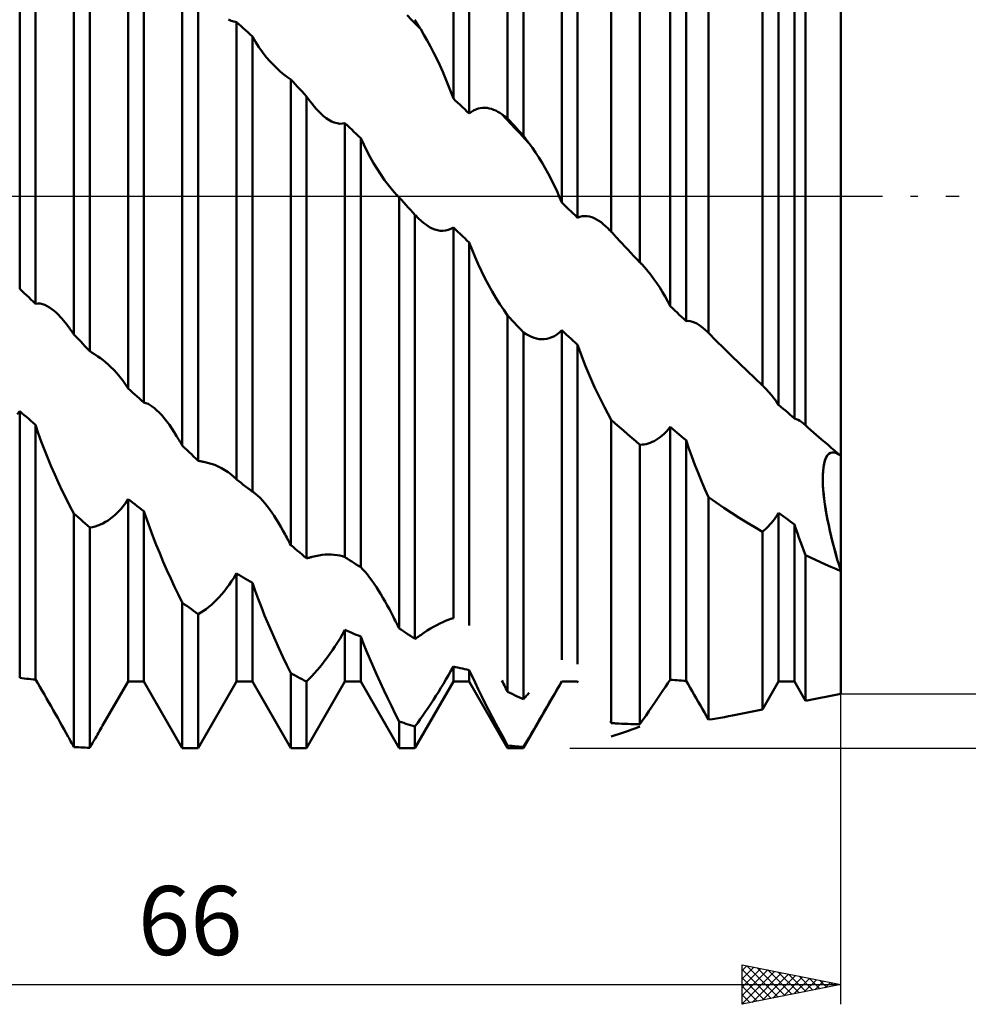
# Model space of a CAD drawing. Units: millimetres. Extents: x -27 to 301, y -58 to 63.
# Drawn here: x 208 to 256, y -41 to 9 of the extents above; entities that cross this region are included whole.
import ezdxf
from ezdxf.enums import TextEntityAlignment as Align

# ---------------------------------------------------------------- set-up
doc = ezdxf.new("R2010")
doc.units = ezdxf.units.MM
doc.header["$LTSCALE"] = 7.15
doc.linetypes.add('LONGDASH_DASH', pattern=[0.85, 0.4, -0.2, 0.05, -0.2])
for name, color, linetype in [('1', 4, 'CONTINUOUS'), ('2', 7, 'CONTINUOUS'), ('4', 2, 'LONGDASH_DASH'), ('NOCUT', 7, 'CONTINUOUS'), ('SK4', 2, 'LONGDASH_DASH')]:
    doc.layers.add(name, color=color, linetype=linetype)
doc.styles.get("Standard").update_dxf_attribs({"font": 'Monospac821 BT'})

msp = doc.modelspace()

# ---------------------------------------------------------------- linework, layer by layer
at = {"layer": '1', "color": 4, "linetype": 'CONTINUOUS', "lineweight": 50}
for p, q in [((250, -13.177), (250, 25.25)), ((233.099, 3.943), (233.099, 24.128)), ((233.901, 3.069), (233.901, 23.669)), ((230.349, 4.95), (230.349, 22.882)), ((231.151, 4.189), (231.151, 22.585)), ((235.849, -0.325), (235.849, 20.406)), ((238.356, -1.808), (238.356, 20.399)), ((236.651, -1.098), (236.651, 19.962)), ((239.812, -3.36), (239.812, 19.118)), ((208.349, -4.701), (208.349, 17.627)), ((209.151, -5.458), (209.151, 17.078)), ((241.349, -5.584), (241.349, 16.985)), ((211.099, -7.013), (211.099, 16.816)), ((211.901, -7.861), (211.901, 16.104)), ((242.151, -6.335), (242.151, 16.416)), ((243.286, -6.941), (243.286, 15.978)), ((213.849, -9.762), (213.849, 13.541)), ((246.03, -9.615), (246.03, 13.47)), ((214.651, -10.468), (214.651, 12.888)), ((246.849, -10.584), (246.849, 12.778)), ((247.651, -11.278), (247.651, 12.11)), ((216.599, -12.649), (216.599, 11.638)), ((248.217, -11.627), (248.217, 11.49)), ((217.401, -13.427), (217.401, 10.832)), ((228.23, 8.94), (228, 9.174)), ((219.08, 8.899), (218.943, 8.969)), ((219.216, 8.852), (219.08, 8.899)), ((219.349, 8.828), (219.216, 8.852)), ((219.464, 8.725), (219.349, 8.828)), ((219.349, -14.372), (219.349, 8.828)), ((219.578, 8.622), (219.464, 8.725)), ((219.693, 8.518), (219.578, 8.622)), ((219.807, 8.414), (219.693, 8.518)), ((228.46, 8.705), (228.23, 8.94)), ((228.442, 8.882), (228.401, 8.951)), ((228.483, 8.813), (228.442, 8.882)), ((228.69, 8.47), (228.46, 8.705)), ((228.525, 8.744), (228.483, 8.813)), ((228.566, 8.675), (228.525, 8.744)), ((228.607, 8.607), (228.566, 8.675)), ((228.648, 8.538), (228.607, 8.607)), ((228.69, 8.47), (228.648, 8.538)), ((219.922, 8.31), (219.807, 8.414)), ((220.036, 8.206), (219.922, 8.31)), ((220.151, 8.102), (220.036, 8.206)), ((220.312, 7.826), (220.151, 8.102)), ((220.151, -14.993), (220.151, 8.102)), ((228.856, 8.188), (228.69, 8.47)), ((229.022, 7.895), (228.856, 8.188)), ((220.484, 7.559), (220.312, 7.826)), ((220.667, 7.302), (220.484, 7.559)), ((229.185, 7.593), (229.022, 7.895)), ((229.346, 7.283), (229.185, 7.593)), ((220.859, 7.055), (220.667, 7.302)), ((221.06, 6.822), (220.859, 7.055)), ((229.503, 6.965), (229.346, 7.283)), ((221.267, 6.602), (221.06, 6.822)), ((221.402, 6.471), (221.267, 6.602)), ((229.657, 6.64), (229.503, 6.965)), ((229.807, 6.309), (229.657, 6.64)), ((221.538, 6.346), (221.402, 6.471)), ((221.677, 6.228), (221.538, 6.346)), ((221.816, 6.118), (221.677, 6.228)), ((221.957, 6.016), (221.816, 6.118)), ((222.099, 5.922), (221.957, 6.016)), ((229.951, 5.974), (229.807, 6.309)), ((222.214, 5.799), (222.099, 5.922)), ((222.099, -17.699), (222.099, 5.922)), ((222.328, 5.676), (222.214, 5.799)), ((222.443, 5.552), (222.328, 5.676)), ((222.557, 5.429), (222.443, 5.552)), ((230.09, 5.635), (229.951, 5.974)), ((230.223, 5.293), (230.09, 5.635)), ((222.672, 5.306), (222.557, 5.429)), ((222.786, 5.182), (222.672, 5.306)), ((222.901, 5.059), (222.786, 5.182)), ((222.999, 4.918), (222.901, 5.059)), ((222.901, -18.372), (222.901, 5.059)), ((230.349, 4.95), (230.223, 5.293)), ((223.097, 4.785), (222.999, 4.918)), ((223.195, 4.658), (223.097, 4.785)), ((223.293, 4.54), (223.195, 4.658)), ((223.389, 4.428), (223.293, 4.54)), ((230.464, 4.841), (230.349, 4.95)), ((230.578, 4.733), (230.464, 4.841)), ((230.693, 4.624), (230.578, 4.733)), ((230.807, 4.516), (230.693, 4.624)), ((230.922, 4.407), (230.807, 4.516)), ((223.486, 4.324), (223.389, 4.428)), ((223.626, 4.185), (223.486, 4.324)), ((223.765, 4.062), (223.626, 4.185)), ((223.902, 3.955), (223.765, 4.062)), ((231.036, 4.298), (230.922, 4.407)), ((231.151, 4.189), (231.036, 4.298)), ((231.151, 4.189), (231.261, 4.275)), ((231.261, 4.275), (231.373, 4.345)), ((231.373, 4.345), (231.486, 4.4)), ((231.486, 4.4), (231.6, 4.44)), ((231.6, 4.44), (231.715, 4.466)), ((231.715, 4.466), (231.829, 4.48)), ((231.829, 4.48), (231.942, 4.482)), ((232.054, 4.473), (231.942, 4.482)), ((232.165, 4.454), (232.054, 4.473)), ((232.276, 4.425), (232.165, 4.454)), ((232.386, 4.386), (232.276, 4.425)), ((232.494, 4.339), (232.386, 4.386)), ((232.601, 4.284), (232.494, 4.339)), ((232.707, 4.222), (232.601, 4.284)), ((232.81, 4.152), (232.707, 4.222)), ((233.04, 3.907), (232.81, 4.152)), ((232.852, 4.123), (232.81, 4.152)), ((232.893, 4.094), (232.852, 4.123)), ((232.934, 4.064), (232.893, 4.094)), ((232.975, 4.034), (232.934, 4.064)), ((233.017, 4.004), (232.975, 4.034)), ((233.058, 3.973), (233.017, 4.004)), ((224.037, 3.866), (223.902, 3.955)), ((224.173, 3.791), (224.037, 3.866)), ((224.309, 3.734), (224.173, 3.791)), ((224.446, 3.694), (224.309, 3.734)), ((224.582, 3.676), (224.446, 3.694)), ((224.582, 3.676), (224.717, 3.679)), ((224.717, 3.679), (224.849, 3.707)), ((224.964, 3.598), (224.849, 3.707)), ((224.849, -18.316), (224.849, 3.707)), ((225.078, 3.488), (224.964, 3.598)), ((233.27, 3.662), (233.04, 3.907)), ((233.099, 3.943), (233.058, 3.973)), ((233.214, 3.818), (233.099, 3.943)), ((233.328, 3.693), (233.214, 3.818)), ((233.5, 3.417), (233.27, 3.662)), ((233.443, 3.569), (233.328, 3.693)), ((233.557, 3.444), (233.443, 3.569)), ((225.193, 3.379), (225.078, 3.488)), ((225.307, 3.269), (225.193, 3.379)), ((225.422, 3.16), (225.307, 3.269)), ((225.536, 3.05), (225.422, 3.16)), ((225.651, 2.94), (225.536, 3.05)), ((233.73, 3.171), (233.5, 3.417)), ((233.672, 3.319), (233.557, 3.444)), ((233.786, 3.194), (233.672, 3.319)), ((233.959, 2.925), (233.73, 3.171)), ((233.901, 3.069), (233.786, 3.194)), ((233.942, 3.013), (233.901, 3.069)), ((233.983, 2.957), (233.942, 3.013)), ((225.799, 2.615), (225.651, 2.94)), ((225.651, -18.825), (225.651, 2.94)), ((225.957, 2.296), (225.799, 2.615)), ((234.189, 2.678), (233.959, 2.925)), ((234.024, 2.901), (233.983, 2.957)), ((234.066, 2.845), (234.024, 2.901)), ((234.107, 2.789), (234.066, 2.845)), ((234.148, 2.733), (234.107, 2.789)), ((234.189, 2.678), (234.148, 2.733)), ((234.356, 2.448), (234.189, 2.678)), ((226.123, 1.982), (225.957, 2.296)), ((234.522, 2.207), (234.356, 2.448)), ((234.685, 1.956), (234.522, 2.207)), ((226.298, 1.675), (226.123, 1.982)), ((226.48, 1.378), (226.298, 1.675)), ((234.846, 1.695), (234.685, 1.956)), ((235.003, 1.426), (234.846, 1.695)), ((226.668, 1.09), (226.48, 1.378)), ((226.862, 0.814), (226.668, 1.09)), ((235.157, 1.149), (235.003, 1.426)), ((235.306, 0.865), (235.157, 1.149)), ((227.06, 0.551), (226.862, 0.814)), ((227.262, 0.303), (227.06, 0.551)), ((235.451, 0.574), (235.306, 0.865)), ((235.59, 0.279), (235.451, 0.574)), ((227.467, 0.071), (227.262, 0.303)), ((227.489, 0.047), (227.467, 0.071)), ((227.511, 0.024), (227.489, 0.047)), ((227.533, 0), (227.511, 0.024)), ((227.555, -0.023), (227.533, 0)), ((235.723, -0.021), (235.59, 0.279)), ((227.577, -0.046), (227.555, -0.023)), ((227.599, -0.069), (227.577, -0.046)), ((227.714, -0.195), (227.599, -0.069)), ((227.599, -21.93), (227.599, -0.069)), ((227.828, -0.32), (227.714, -0.195)), ((227.943, -0.446), (227.828, -0.32)), ((228.057, -0.572), (227.943, -0.446)), ((235.849, -0.324), (235.723, -0.021)), ((235.964, -0.435), (235.849, -0.325)), ((236.078, -0.546), (235.964, -0.435)), ((228.172, -0.697), (228.057, -0.572)), ((228.286, -0.823), (228.172, -0.697)), ((228.401, -0.949), (228.286, -0.823)), ((228.405, -0.953), (228.401, -0.949)), ((228.401, -22.466), (228.401, -0.949)), ((228.409, -0.957), (228.405, -0.953)), ((228.413, -0.962), (228.409, -0.957)), ((228.416, -0.966), (228.413, -0.962)), ((228.42, -0.97), (228.416, -0.966)), ((228.424, -0.974), (228.42, -0.97)), ((228.568, -1.124), (228.424, -0.974)), ((236.193, -0.656), (236.078, -0.546)), ((236.307, -0.767), (236.193, -0.656)), ((236.422, -0.877), (236.307, -0.767)), ((236.536, -0.988), (236.422, -0.877)), ((236.651, -1.098), (236.536, -0.988)), ((228.711, -1.258), (228.568, -1.124)), ((228.853, -1.377), (228.711, -1.258)), ((228.994, -1.479), (228.853, -1.377)), ((229.134, -1.566), (228.994, -1.479)), ((236.651, -1.098), (236.767, -1.05)), ((236.767, -1.05), (236.886, -1.021)), ((236.886, -1.021), (237.006, -1.01)), ((237.127, -1.015), (237.006, -1.01)), ((237.248, -1.036), (237.127, -1.015)), ((237.368, -1.071), (237.248, -1.036)), ((237.488, -1.118), (237.368, -1.071)), ((237.606, -1.177), (237.488, -1.118)), ((237.723, -1.247), (237.606, -1.177)), ((237.84, -1.328), (237.723, -1.247)), ((237.955, -1.418), (237.84, -1.328)), ((238.069, -1.516), (237.955, -1.418)), ((229.272, -1.637), (229.134, -1.566)), ((229.408, -1.692), (229.272, -1.637)), ((229.542, -1.731), (229.408, -1.692)), ((229.677, -1.755), (229.542, -1.731)), ((229.813, -1.761), (229.677, -1.755)), ((229.813, -1.761), (229.949, -1.749)), ((229.949, -1.749), (230.084, -1.717)), ((230.084, -1.717), (230.218, -1.663)), ((230.218, -1.663), (230.349, -1.586)), ((230.464, -1.696), (230.349, -1.586)), ((230.349, -21.413), (230.349, -1.586)), ((230.578, -1.806), (230.464, -1.696)), ((230.693, -1.917), (230.578, -1.806)), ((230.807, -2.027), (230.693, -1.917)), ((238.181, -1.623), (238.069, -1.516)), ((238.291, -1.737), (238.181, -1.623)), ((238.294, -1.741), (238.291, -1.737)), ((238.298, -1.744), (238.294, -1.741)), ((238.301, -1.748), (238.298, -1.744)), ((238.304, -1.751), (238.301, -1.748)), ((238.307, -1.755), (238.304, -1.751)), ((238.31, -1.758), (238.307, -1.755)), ((238.317, -1.765), (238.31, -1.758)), ((238.323, -1.772), (238.317, -1.765)), ((238.33, -1.779), (238.323, -1.772)), ((238.336, -1.786), (238.33, -1.779)), ((238.343, -1.793), (238.336, -1.786)), ((238.349, -1.801), (238.343, -1.793)), ((238.356, -1.808), (238.349, -1.801)), ((238.412, -1.868), (238.356, -1.808)), ((238.468, -1.928), (238.412, -1.868)), ((238.524, -1.988), (238.468, -1.928)), ((238.58, -2.048), (238.524, -1.988)), ((230.922, -2.137), (230.807, -2.027)), ((231.036, -2.247), (230.922, -2.137)), ((231.151, -2.357), (231.036, -2.247)), ((231.294, -2.726), (231.151, -2.357)), ((231.151, -21.785), (231.151, -2.357)), ((238.636, -2.108), (238.58, -2.048)), ((238.692, -2.168), (238.636, -2.108)), ((238.748, -2.228), (238.692, -2.168)), ((238.9, -2.391), (238.748, -2.228)), ((239.052, -2.553), (238.9, -2.391)), ((231.446, -3.091), (231.294, -2.726)), ((239.204, -2.715), (239.052, -2.553)), ((239.356, -2.877), (239.204, -2.715)), ((239.508, -3.038), (239.356, -2.877)), ((231.607, -3.453), (231.446, -3.091)), ((231.775, -3.811), (231.607, -3.453)), ((239.66, -3.199), (239.508, -3.038)), ((239.812, -3.36), (239.66, -3.199)), ((239.825, -3.373), (239.812, -3.36)), ((239.839, -3.387), (239.825, -3.373)), ((239.852, -3.4), (239.839, -3.387)), ((239.865, -3.414), (239.852, -3.4)), ((239.878, -3.428), (239.865, -3.414)), ((239.891, -3.441), (239.878, -3.428)), ((240.052, -3.618), (239.891, -3.441)), ((231.95, -4.162), (231.775, -3.811)), ((240.212, -3.805), (240.052, -3.618)), ((240.369, -4.001), (240.212, -3.805)), ((232.131, -4.506), (231.95, -4.162)), ((240.523, -4.206), (240.369, -4.001)), ((240.673, -4.419), (240.523, -4.206)), ((240.819, -4.639), (240.673, -4.419)), ((208.464, -4.809), (208.349, -4.701)), ((208.578, -4.918), (208.464, -4.809)), ((208.693, -5.026), (208.578, -4.918)), ((232.318, -4.841), (232.131, -4.506)), ((232.508, -5.164), (232.318, -4.841)), ((240.96, -4.867), (240.819, -4.639)), ((241.096, -5.1), (240.96, -4.867)), ((208.807, -5.134), (208.693, -5.026)), ((208.922, -5.242), (208.807, -5.134)), ((209.036, -5.35), (208.922, -5.242)), ((209.151, -5.458), (209.036, -5.35)), ((209.151, -5.458), (209.266, -5.447)), ((209.384, -5.455), (209.266, -5.447)), ((209.502, -5.48), (209.384, -5.455)), ((209.622, -5.522), (209.502, -5.48)), ((232.703, -5.476), (232.508, -5.164)), ((232.9, -5.774), (232.703, -5.476)), ((241.225, -5.34), (241.096, -5.1)), ((241.349, -5.584), (241.225, -5.34)), ((209.742, -5.578), (209.622, -5.522)), ((209.861, -5.648), (209.742, -5.578)), ((209.979, -5.729), (209.861, -5.648)), ((210.096, -5.822), (209.979, -5.729)), ((210.212, -5.924), (210.096, -5.822)), ((210.328, -6.037), (210.212, -5.924)), ((233.099, -6.056), (232.9, -5.774)), ((241.464, -5.691), (241.349, -5.584)), ((241.578, -5.799), (241.464, -5.691)), ((241.693, -5.906), (241.578, -5.799)), ((241.807, -6.014), (241.693, -5.906)), ((210.41, -6.123), (210.328, -6.037)), ((210.492, -6.214), (210.41, -6.123)), ((210.573, -6.308), (210.492, -6.214)), ((210.653, -6.407), (210.573, -6.308)), ((210.732, -6.508), (210.653, -6.407)), ((233.214, -6.179), (233.099, -6.056)), ((233.099, -25.146), (233.099, -6.056)), ((233.328, -6.301), (233.214, -6.179)), ((233.443, -6.424), (233.328, -6.301)), ((233.557, -6.546), (233.443, -6.424)), ((241.922, -6.121), (241.807, -6.014)), ((242.036, -6.228), (241.922, -6.121)), ((242.151, -6.335), (242.036, -6.228)), ((242.151, -6.335), (242.257, -6.331)), ((242.364, -6.343), (242.257, -6.331)), ((242.473, -6.37), (242.364, -6.343)), ((242.583, -6.411), (242.473, -6.37)), ((242.693, -6.465), (242.583, -6.411)), ((242.803, -6.53), (242.693, -6.465)), ((210.81, -6.613), (210.732, -6.508)), ((210.852, -6.67), (210.81, -6.613)), ((210.893, -6.727), (210.852, -6.67)), ((210.934, -6.783), (210.893, -6.727)), ((210.975, -6.841), (210.934, -6.783)), ((211.017, -6.898), (210.975, -6.841)), ((211.058, -6.955), (211.017, -6.898)), ((211.099, -7.013), (211.058, -6.955)), ((233.672, -6.668), (233.557, -6.546)), ((233.786, -6.79), (233.672, -6.668)), ((233.901, -6.912), (233.786, -6.79)), ((234.037, -7.002), (233.901, -6.912)), ((233.901, -25.521), (233.901, -6.912)), ((235.599, -7.02), (235.725, -6.922)), ((235.725, -6.922), (235.849, -6.805)), ((235.964, -6.912), (235.849, -6.805)), ((235.849, -23.519), (235.849, -6.805)), ((236.078, -7.018), (235.964, -6.912)), ((242.912, -6.606), (242.803, -6.53)), ((243.02, -6.691), (242.912, -6.606)), ((243.128, -6.785), (243.02, -6.691)), ((243.235, -6.888), (243.128, -6.785)), ((243.243, -6.897), (243.235, -6.888)), ((243.252, -6.905), (243.243, -6.897)), ((243.261, -6.914), (243.252, -6.905)), ((243.269, -6.923), (243.261, -6.914)), ((243.278, -6.932), (243.269, -6.923)), ((243.286, -6.941), (243.278, -6.932)), ((243.679, -7.333), (243.286, -6.941)), ((211.214, -7.135), (211.099, -7.013)), ((211.328, -7.256), (211.214, -7.135)), ((211.443, -7.377), (211.328, -7.256)), ((211.557, -7.499), (211.443, -7.377)), ((234.172, -7.078), (234.037, -7.002)), ((234.307, -7.14), (234.172, -7.078)), ((234.44, -7.189), (234.307, -7.14)), ((234.573, -7.225), (234.44, -7.189)), ((234.704, -7.248), (234.573, -7.225)), ((234.833, -7.257), (234.704, -7.248)), ((234.833, -7.257), (234.961, -7.254)), ((234.961, -7.254), (235.087, -7.237)), ((235.087, -7.237), (235.215, -7.207)), ((235.215, -7.207), (235.343, -7.161)), ((235.343, -7.161), (235.471, -7.099)), ((235.471, -7.099), (235.599, -7.02)), ((236.193, -7.124), (236.078, -7.018)), ((236.307, -7.229), (236.193, -7.124)), ((236.422, -7.335), (236.307, -7.229)), ((236.536, -7.44), (236.422, -7.335)), ((236.651, -7.546), (236.536, -7.44)), ((244.071, -7.721), (243.679, -7.333)), ((211.672, -7.62), (211.557, -7.499)), ((211.786, -7.741), (211.672, -7.62)), ((211.901, -7.861), (211.786, -7.741)), ((211.942, -7.888), (211.901, -7.861)), ((211.983, -7.915), (211.942, -7.888)), ((212.024, -7.942), (211.983, -7.915)), ((212.066, -7.968), (212.024, -7.942)), ((212.107, -7.994), (212.066, -7.968)), ((236.778, -7.906), (236.651, -7.546)), ((236.651, -23.737), (236.651, -7.546)), ((236.912, -8.265), (236.778, -7.906)), ((244.463, -8.107), (244.071, -7.721)), ((212.148, -8.02), (212.107, -7.994)), ((212.189, -8.045), (212.148, -8.02)), ((212.321, -8.13), (212.189, -8.045)), ((212.451, -8.222), (212.321, -8.13)), ((212.581, -8.32), (212.451, -8.222)), ((212.709, -8.425), (212.581, -8.32)), ((212.836, -8.536), (212.709, -8.425)), ((237.052, -8.624), (236.912, -8.265)), ((244.855, -8.489), (244.463, -8.107)), ((245.247, -8.868), (244.855, -8.489)), ((212.96, -8.652), (212.836, -8.536)), ((213.122, -8.816), (212.96, -8.652)), ((213.279, -8.989), (213.122, -8.816)), ((213.431, -9.17), (213.279, -8.989)), ((237.199, -8.982), (237.052, -8.624)), ((237.352, -9.337), (237.199, -8.982)), ((245.639, -9.243), (245.247, -8.868)), ((213.577, -9.36), (213.431, -9.17)), ((213.717, -9.558), (213.577, -9.36)), ((237.51, -9.688), (237.352, -9.337)), ((246.03, -9.615), (245.639, -9.243)), ((213.849, -9.762), (213.717, -9.558)), ((213.964, -9.863), (213.849, -9.762)), ((214.078, -9.965), (213.964, -9.863)), ((214.193, -10.066), (214.078, -9.965)), ((237.672, -10.035), (237.51, -9.688)), ((246.037, -9.621), (246.03, -9.615)), ((246.044, -9.628), (246.037, -9.621)), ((246.051, -9.634), (246.044, -9.628)), ((246.058, -9.641), (246.051, -9.634)), ((246.065, -9.647), (246.058, -9.641)), ((246.072, -9.654), (246.065, -9.647)), ((246.213, -9.792), (246.072, -9.654)), ((246.35, -9.938), (246.213, -9.792)), ((246.482, -10.09), (246.35, -9.938)), ((214.307, -10.167), (214.193, -10.066)), ((214.422, -10.267), (214.307, -10.167)), ((214.536, -10.368), (214.422, -10.267)), ((214.651, -10.468), (214.536, -10.368)), ((214.755, -10.497), (214.651, -10.468)), ((237.839, -10.375), (237.672, -10.035)), ((238.008, -10.708), (237.839, -10.375)), ((246.61, -10.249), (246.482, -10.09)), ((246.732, -10.414), (246.61, -10.249)), ((246.849, -10.584), (246.732, -10.414)), ((208.225, -11.057), (208.349, -10.908)), ((208.464, -11.007), (208.349, -10.908)), ((208.349, -24.443), (208.349, -10.908)), ((214.861, -10.542), (214.755, -10.497)), ((214.969, -10.601), (214.861, -10.542)), ((215.077, -10.672), (214.969, -10.601)), ((215.185, -10.756), (215.077, -10.672)), ((215.293, -10.85), (215.185, -10.756)), ((215.425, -10.978), (215.293, -10.85)), ((215.556, -11.118), (215.425, -10.978)), ((238.181, -11.032), (238.008, -10.708)), ((246.964, -10.684), (246.849, -10.584)), ((247.078, -10.784), (246.964, -10.684)), ((247.193, -10.883), (247.078, -10.784)), ((247.307, -10.982), (247.193, -10.883)), ((247.422, -11.081), (247.307, -10.982)), ((208.578, -11.106), (208.464, -11.007)), ((208.693, -11.204), (208.578, -11.106)), ((208.807, -11.303), (208.693, -11.204)), ((208.922, -11.401), (208.807, -11.303)), ((209.036, -11.499), (208.922, -11.401)), ((215.685, -11.27), (215.556, -11.118)), ((215.814, -11.433), (215.685, -11.27)), ((215.941, -11.606), (215.814, -11.433)), ((238.356, -11.347), (238.181, -11.032)), ((238.563, -11.532), (238.356, -11.347)), ((238.356, -26.731), (238.356, -11.347)), ((247.536, -11.18), (247.422, -11.081)), ((247.651, -11.278), (247.536, -11.18)), ((247.741, -11.309), (247.651, -11.278)), ((247.833, -11.351), (247.741, -11.309)), ((247.925, -11.403), (247.833, -11.351)), ((248.019, -11.466), (247.925, -11.403)), ((248.112, -11.537), (248.019, -11.466)), ((209.151, -11.596), (209.036, -11.499)), ((209.294, -12.018), (209.151, -11.596)), ((209.151, -24.525), (209.151, -11.596)), ((216.066, -11.787), (215.941, -11.606)), ((216.19, -11.975), (216.066, -11.787)), ((216.311, -12.17), (216.19, -11.975)), ((238.77, -11.715), (238.563, -11.532)), ((238.978, -11.897), (238.77, -11.715)), ((239.186, -12.077), (238.978, -11.897)), ((241.049, -12.052), (241.151, -11.948)), ((241.151, -11.948), (241.251, -11.834)), ((241.251, -11.834), (241.349, -11.71)), ((241.464, -11.807), (241.349, -11.71)), ((241.349, -24.536), (241.349, -11.71)), ((241.578, -11.904), (241.464, -11.807)), ((241.693, -12.001), (241.578, -11.904)), ((248.206, -11.617), (248.112, -11.537)), ((248.208, -11.619), (248.206, -11.617)), ((248.21, -11.62), (248.208, -11.619)), ((248.212, -11.622), (248.21, -11.62)), ((248.213, -11.624), (248.212, -11.622)), ((248.215, -11.625), (248.213, -11.624)), ((248.217, -11.627), (248.215, -11.625)), ((248.353, -11.748), (248.217, -11.627)), ((248.488, -11.868), (248.353, -11.748)), ((248.624, -11.988), (248.488, -11.868)), ((248.759, -12.107), (248.624, -11.988)), ((209.446, -12.44), (209.294, -12.018)), ((209.607, -12.864), (209.446, -12.44)), ((216.352, -12.238), (216.311, -12.17)), ((216.393, -12.306), (216.352, -12.238)), ((216.434, -12.374), (216.393, -12.306)), ((216.476, -12.443), (216.434, -12.374)), ((216.517, -12.511), (216.476, -12.443)), ((239.395, -12.256), (239.186, -12.077)), ((239.603, -12.434), (239.395, -12.256)), ((239.812, -12.61), (239.603, -12.434)), ((240.337, -12.514), (240.439, -12.473)), ((240.439, -12.473), (240.539, -12.425)), ((240.539, -12.425), (240.641, -12.368)), ((240.641, -12.368), (240.743, -12.303)), ((240.743, -12.303), (240.845, -12.229)), ((240.845, -12.229), (240.947, -12.145)), ((240.947, -12.145), (241.049, -12.052)), ((241.807, -12.097), (241.693, -12.001)), ((241.922, -12.193), (241.807, -12.097)), ((242.036, -12.289), (241.922, -12.193)), ((242.151, -12.385), (242.036, -12.289)), ((242.291, -12.798), (242.151, -12.385)), ((242.151, -24.59), (242.151, -12.385)), ((248.894, -12.226), (248.759, -12.107)), ((249.03, -12.344), (248.894, -12.226)), ((249.192, -12.485), (249.03, -12.344)), ((249.353, -12.625), (249.192, -12.485)), ((209.775, -13.287), (209.607, -12.864)), ((216.558, -12.58), (216.517, -12.511)), ((216.599, -12.649), (216.558, -12.58)), ((216.714, -12.761), (216.599, -12.649)), ((216.828, -12.872), (216.714, -12.761)), ((216.943, -12.984), (216.828, -12.872)), ((217.057, -13.095), (216.943, -12.984)), ((239.812, -12.61), (239.919, -12.606)), ((239.812, -26.793), (239.812, -12.61)), ((239.919, -12.606), (240.025, -12.594)), ((240.025, -12.594), (240.13, -12.575)), ((240.13, -12.575), (240.234, -12.548)), ((240.234, -12.548), (240.337, -12.514)), ((242.439, -13.213), (242.291, -12.798)), ((249.515, -12.764), (249.353, -12.625)), ((249.677, -12.903), (249.515, -12.764)), ((249.838, -13.04), (249.677, -12.903)), ((209.95, -13.709), (209.775, -13.287)), ((217.172, -13.206), (217.057, -13.095)), ((217.286, -13.317), (217.172, -13.206)), ((217.401, -13.427), (217.286, -13.317)), ((217.442, -13.436), (217.401, -13.427)), ((217.483, -13.445), (217.442, -13.436)), ((217.524, -13.453), (217.483, -13.445)), ((217.566, -13.461), (217.524, -13.453)), ((217.607, -13.469), (217.566, -13.461)), ((217.648, -13.477), (217.607, -13.469)), ((217.689, -13.484), (217.648, -13.477)), ((217.876, -13.523), (217.689, -13.484)), ((242.595, -13.629), (242.439, -13.213)), ((249.152, -13.576), (249.195, -13.415)), ((249.169, -13.502), (249.206, -13.381)), ((249.195, -13.415), (249.248, -13.278)), ((249.206, -13.381), (249.251, -13.273)), ((249.248, -13.278), (249.313, -13.165)), ((249.251, -13.273), (249.302, -13.182)), ((249.302, -13.182), (249.36, -13.109)), ((249.313, -13.165), (249.389, -13.08)), ((249.36, -13.109), (249.424, -13.053)), ((249.389, -13.08), (249.475, -13.025)), ((249.424, -13.053), (249.494, -13.017)), ((249.475, -13.025), (249.568, -12.999)), ((249.494, -13.017), (249.57, -12.999)), ((249.669, -13.003), (249.568, -12.999)), ((249.65, -13), (249.57, -12.999)), ((249.734, -13.02), (249.65, -13)), ((249.776, -13.035), (249.669, -13.003)), ((249.82, -13.056), (249.734, -13.02)), ((249.887, -13.094), (249.776, -13.035)), ((249.909, -13.109), (249.82, -13.056)), ((250, -13.177), (249.838, -13.04)), ((250, -13.177), (249.887, -13.094)), ((250, -13.177), (249.909, -13.109)), ((250, -13.185), (250, -13.177)), ((250, -13.205), (250, -13.185)), ((250, -13.237), (250, -13.205)), ((250, -13.281), (250, -13.237)), ((250, -13.338), (250, -13.281)), ((250, -13.406), (250, -13.338)), ((250, -13.486), (250, -13.406)), ((250, -13.577), (250, -13.486)), ((210.131, -14.126), (209.95, -13.709)), ((218.06, -13.575), (217.876, -13.523)), ((218.242, -13.639), (218.06, -13.575)), ((218.42, -13.715), (218.242, -13.639)), ((218.594, -13.802), (218.42, -13.715)), ((218.763, -13.9), (218.594, -13.802)), ((218.926, -14.009), (218.763, -13.9)), ((242.759, -14.045), (242.595, -13.629)), ((249.088, -14.166), (249.099, -13.954)), ((249.089, -14.111), (249.1, -13.942)), ((249.099, -13.954), (249.12, -13.757)), ((249.1, -13.942), (249.116, -13.784)), ((249.116, -13.784), (249.139, -13.637)), ((249.12, -13.757), (249.152, -13.576)), ((249.139, -13.637), (249.169, -13.502)), ((250, -13.679), (250, -13.577)), ((250, -13.793), (250, -13.679)), ((250, -13.917), (250, -13.793)), ((250, -14.052), (250, -13.917)), ((210.318, -14.538), (210.131, -14.126)), ((219.082, -14.128), (218.926, -14.009)), ((219.129, -14.166), (219.082, -14.128)), ((219.174, -14.206), (219.129, -14.166)), ((219.219, -14.246), (219.174, -14.206)), ((219.263, -14.287), (219.219, -14.246)), ((219.306, -14.329), (219.263, -14.287)), ((219.349, -14.372), (219.306, -14.329)), ((219.464, -14.462), (219.349, -14.372)), ((219.578, -14.551), (219.464, -14.462)), ((242.929, -14.46), (242.759, -14.045)), ((243.105, -14.872), (242.929, -14.46)), ((249.086, -14.293), (249.089, -14.111)), ((249.086, -14.39), (249.088, -14.166)), ((249.088, -14.486), (249.086, -14.293)), ((249.093, -14.624), (249.086, -14.39)), ((250, -14.196), (250, -14.052)), ((250, -14.351), (250, -14.196)), ((250, -14.516), (250, -14.351)), ((210.509, -14.943), (210.318, -14.538)), ((210.703, -15.338), (210.509, -14.943)), ((219.693, -14.64), (219.578, -14.551)), ((219.807, -14.729), (219.693, -14.64)), ((219.922, -14.817), (219.807, -14.729)), ((220.036, -14.905), (219.922, -14.817)), ((220.151, -14.993), (220.036, -14.905)), ((243.287, -15.279), (243.105, -14.872)), ((249.096, -14.691), (249.088, -14.486)), ((249.108, -14.867), (249.093, -14.624)), ((249.111, -14.908), (249.096, -14.691)), ((249.13, -15.117), (249.108, -14.867)), ((249.132, -15.135), (249.111, -14.908)), ((250, -14.689), (250, -14.516)), ((250, -14.87), (250, -14.689)), ((250, -15.06), (250, -14.87)), ((210.9, -15.723), (210.703, -15.338)), ((213.725, -15.558), (213.849, -15.378)), ((213.964, -15.464), (213.849, -15.378)), ((213.849, -24.626), (213.849, -15.378)), ((214.078, -15.55), (213.964, -15.464)), ((220.176, -15.009), (220.151, -14.993)), ((220.202, -15.025), (220.176, -15.009)), ((220.227, -15.042), (220.202, -15.025)), ((220.253, -15.06), (220.227, -15.042)), ((220.279, -15.079), (220.253, -15.06)), ((220.305, -15.099), (220.279, -15.079)), ((220.423, -15.198), (220.305, -15.099)), ((220.542, -15.311), (220.423, -15.198)), ((220.661, -15.438), (220.542, -15.311)), ((220.781, -15.576), (220.661, -15.438)), ((243.675, -15.547), (243.286, -15.279)), ((243.286, -26.559), (243.286, -15.279)), ((249.16, -15.374), (249.13, -15.117)), ((249.16, -15.374), (249.132, -15.135)), ((249.193, -15.623), (249.16, -15.374)), ((249.195, -15.635), (249.16, -15.374)), ((250, -15.257), (250, -15.06)), ((250, -15.462), (250, -15.257)), ((250, -15.673), (250, -15.462)), ((211.099, -16.096), (210.9, -15.723)), ((213.343, -16.017), (213.471, -15.878)), ((213.471, -15.878), (213.599, -15.725)), ((213.599, -15.725), (213.725, -15.558)), ((214.193, -15.635), (214.078, -15.55)), ((214.307, -15.721), (214.193, -15.635)), ((214.422, -15.806), (214.307, -15.721)), ((214.536, -15.89), (214.422, -15.806)), ((214.651, -15.975), (214.536, -15.89)), ((214.794, -16.398), (214.651, -15.975)), ((214.651, -24.626), (214.651, -15.975)), ((220.9, -15.724), (220.781, -15.576)), ((221.018, -15.881), (220.9, -15.724)), ((221.134, -16.045), (221.018, -15.881)), ((244.064, -15.809), (243.675, -15.547)), ((244.455, -16.066), (244.064, -15.809)), ((249.233, -15.88), (249.193, -15.623)), ((249.236, -15.899), (249.195, -15.635)), ((249.279, -16.144), (249.233, -15.88)), ((249.283, -16.165), (249.236, -15.899)), ((250, -15.891), (250, -15.673)), ((250, -16.114), (250, -15.891)), ((211.214, -16.199), (211.099, -16.096)), ((211.099, -27.948), (211.099, -16.096)), ((211.328, -16.301), (211.214, -16.199)), ((211.443, -16.403), (211.328, -16.301)), ((211.557, -16.505), (211.443, -16.403)), ((212.703, -16.531), (212.833, -16.449)), ((212.833, -16.449), (212.961, -16.358)), ((212.961, -16.358), (213.087, -16.257)), ((213.087, -16.257), (213.215, -16.143)), ((213.215, -16.143), (213.343, -16.017)), ((214.946, -16.824), (214.794, -16.398)), ((221.25, -16.217), (221.134, -16.045)), ((221.365, -16.396), (221.25, -16.217)), ((221.479, -16.581), (221.365, -16.396)), ((244.846, -16.317), (244.455, -16.066)), ((245.24, -16.562), (244.846, -16.317)), ((246.555, -16.486), (246.63, -16.389)), ((246.63, -16.389), (246.704, -16.288)), ((246.704, -16.288), (246.777, -16.183)), ((246.777, -16.183), (246.849, -16.073)), ((246.964, -16.156), (246.849, -16.073)), ((246.849, -24.626), (246.849, -16.073)), ((247.078, -16.239), (246.964, -16.156)), ((247.193, -16.322), (247.078, -16.239)), ((247.307, -16.405), (247.193, -16.322)), ((247.422, -16.487), (247.307, -16.405)), ((249.33, -16.413), (249.279, -16.144)), ((249.334, -16.433), (249.283, -16.165)), ((249.387, -16.689), (249.33, -16.413)), ((249.39, -16.707), (249.334, -16.433)), ((250, -16.343), (250, -16.114)), ((250, -16.575), (250, -16.343)), ((211.672, -16.606), (211.557, -16.505)), ((211.786, -16.708), (211.672, -16.606)), ((211.901, -16.808), (211.786, -16.708)), ((211.901, -16.808), (212.037, -16.789)), ((211.901, -27.988), (211.901, -16.808)), ((212.037, -16.789), (212.172, -16.758)), ((212.172, -16.758), (212.306, -16.717)), ((212.306, -16.717), (212.44, -16.665)), ((212.44, -16.665), (212.572, -16.603)), ((212.572, -16.603), (212.703, -16.531)), ((215.107, -17.254), (214.946, -16.824)), ((221.591, -16.771), (221.479, -16.581)), ((221.702, -16.965), (221.591, -16.771)), ((221.811, -17.163), (221.702, -16.965)), ((245.634, -16.802), (245.24, -16.562)), ((246.03, -17.037), (245.634, -16.802)), ((246.03, -17.037), (246.105, -16.971)), ((246.105, -16.971), (246.179, -16.901)), ((246.179, -16.901), (246.255, -16.827)), ((246.255, -16.827), (246.33, -16.748)), ((246.33, -16.748), (246.405, -16.665)), ((246.405, -16.665), (246.48, -16.578)), ((246.48, -16.578), (246.555, -16.486)), ((247.536, -16.569), (247.422, -16.487)), ((247.651, -16.651), (247.536, -16.569)), ((247.725, -16.871), (247.651, -16.651)), ((247.651, -24.626), (247.651, -16.651)), ((247.801, -17.092), (247.725, -16.871)), ((249.448, -16.97), (249.387, -16.689)), ((249.451, -16.985), (249.39, -16.707)), ((249.514, -17.255), (249.448, -16.97)), ((250, -16.812), (250, -16.575)), ((250, -17.052), (250, -16.812)), ((215.275, -17.687), (215.107, -17.254)), ((221.852, -17.239), (221.811, -17.163)), ((221.893, -17.315), (221.852, -17.239)), ((221.934, -17.392), (221.893, -17.315)), ((221.976, -17.468), (221.934, -17.392)), ((222.017, -17.545), (221.976, -17.468)), ((246.03, -26.044), (246.03, -17.037)), ((247.88, -17.314), (247.801, -17.092)), ((247.961, -17.537), (247.88, -17.314)), ((249.517, -17.268), (249.451, -16.985)), ((249.585, -17.544), (249.514, -17.255)), ((249.588, -17.555), (249.517, -17.268)), ((250, -17.295), (250, -17.052)), ((250, -17.54), (250, -17.295)), ((215.45, -18.119), (215.275, -17.687)), ((222.058, -17.622), (222.017, -17.545)), ((222.099, -17.699), (222.058, -17.622)), ((222.214, -17.796), (222.099, -17.699)), ((222.328, -17.893), (222.214, -17.796)), ((222.443, -17.989), (222.328, -17.893)), ((248.044, -17.762), (247.961, -17.537)), ((248.13, -17.987), (248.044, -17.762)), ((249.66, -17.836), (249.585, -17.544)), ((249.663, -17.845), (249.588, -17.555)), ((249.74, -18.13), (249.66, -17.836)), ((249.742, -18.138), (249.663, -17.845)), ((250, -17.787), (250, -17.54)), ((250, -18.036), (250, -17.787)), ((215.631, -18.55), (215.45, -18.119)), ((222.557, -18.086), (222.443, -17.989)), ((222.672, -18.181), (222.557, -18.086)), ((222.786, -18.277), (222.672, -18.181)), ((222.901, -18.372), (222.786, -18.277)), ((222.901, -18.372), (222.942, -18.362)), ((222.942, -18.362), (222.983, -18.352)), ((222.983, -18.352), (223.025, -18.342)), ((223.025, -18.342), (223.066, -18.331)), ((223.066, -18.331), (223.107, -18.32)), ((223.107, -18.32), (223.148, -18.309)), ((223.148, -18.309), (223.19, -18.298)), ((223.19, -18.298), (223.356, -18.257)), ((223.356, -18.257), (223.522, -18.224)), ((223.522, -18.224), (223.685, -18.2)), ((223.685, -18.2), (223.846, -18.185)), ((223.846, -18.185), (224.003, -18.178)), ((224.157, -18.18), (224.003, -18.178)), ((224.307, -18.191), (224.157, -18.18)), ((224.451, -18.21), (224.307, -18.191)), ((224.59, -18.237), (224.451, -18.21)), ((224.723, -18.273), (224.59, -18.237)), ((224.849, -18.316), (224.723, -18.273)), ((224.964, -18.39), (224.849, -18.316)), ((225.078, -18.464), (224.964, -18.39)), ((225.193, -18.537), (225.078, -18.464)), ((248.217, -18.213), (248.13, -17.987)), ((248.47, -18.336), (248.217, -18.213)), ((248.217, -25.607), (248.217, -18.213)), ((248.723, -18.457), (248.47, -18.336)), ((248.977, -18.575), (248.723, -18.457)), ((249.823, -18.427), (249.74, -18.13)), ((249.824, -18.432), (249.742, -18.138)), ((249.91, -18.726), (249.823, -18.427)), ((249.911, -18.728), (249.824, -18.432)), ((250, -18.284), (250, -18.036)), ((250, -18.532), (250, -18.284)), ((215.818, -18.978), (215.631, -18.55)), ((216.008, -19.401), (215.818, -18.978)), ((225.307, -18.609), (225.193, -18.537)), ((225.422, -18.681), (225.307, -18.609)), ((225.536, -18.753), (225.422, -18.681)), ((225.651, -18.825), (225.536, -18.753)), ((225.761, -18.935), (225.651, -18.825)), ((225.873, -19.059), (225.761, -18.935)), ((249.232, -18.691), (248.977, -18.575)), ((249.487, -18.805), (249.232, -18.691)), ((249.743, -18.916), (249.487, -18.805)), ((250, -19.025), (249.743, -18.916)), ((250, -19.025), (249.91, -18.726)), ((250, -19.025), (249.911, -18.728)), ((250, -18.779), (250, -18.532)), ((250, -19.025), (250, -18.779)), ((216.203, -19.817), (216.008, -19.401)), ((219.099, -19.534), (219.225, -19.34)), ((219.225, -19.34), (219.349, -19.136)), ((219.464, -19.205), (219.349, -19.136)), ((219.349, -24.626), (219.349, -19.136)), ((219.578, -19.274), (219.464, -19.205)), ((219.693, -19.343), (219.578, -19.274)), ((219.807, -19.411), (219.693, -19.343)), ((219.922, -19.479), (219.807, -19.411)), ((220.036, -19.546), (219.922, -19.479)), ((225.986, -19.195), (225.873, -19.059)), ((226.1, -19.342), (225.986, -19.195)), ((226.215, -19.498), (226.1, -19.342)), ((250, -25.25), (250, -19.025)), ((250, -25.25), (250, -19.025)), ((216.4, -20.226), (216.203, -19.817)), ((218.715, -20.054), (218.843, -19.891)), ((218.843, -19.891), (218.971, -19.718)), ((218.971, -19.718), (219.099, -19.534)), ((220.151, -19.613), (220.036, -19.546)), ((220.294, -20.018), (220.151, -19.613)), ((220.151, -24.626), (220.151, -19.613)), ((226.329, -19.662), (226.215, -19.498)), ((226.442, -19.832), (226.329, -19.662)), ((226.554, -20.009), (226.442, -19.832)), ((216.599, -20.624), (216.4, -20.226)), ((218.333, -20.481), (218.461, -20.347)), ((218.461, -20.347), (218.587, -20.205)), ((218.587, -20.205), (218.715, -20.054)), ((220.446, -20.429), (220.294, -20.018)), ((220.607, -20.846), (220.446, -20.429)), ((226.665, -20.19), (226.554, -20.009)), ((226.776, -20.377), (226.665, -20.19)), ((226.886, -20.568), (226.776, -20.377)), ((216.714, -20.709), (216.599, -20.624)), ((216.599, -28), (216.599, -20.624)), ((216.828, -20.793), (216.714, -20.709)), ((216.943, -20.877), (216.828, -20.793)), ((217.057, -20.961), (216.943, -20.877)), ((217.172, -21.044), (217.057, -20.961)), ((217.672, -21.042), (217.807, -20.946)), ((217.807, -20.946), (217.94, -20.841)), ((217.94, -20.841), (218.072, -20.728)), ((218.072, -20.728), (218.203, -20.608)), ((218.203, -20.608), (218.333, -20.481)), ((220.775, -21.267), (220.607, -20.846)), ((226.994, -20.762), (226.886, -20.568)), ((227.101, -20.96), (226.994, -20.762)), ((227.207, -21.16), (227.101, -20.96)), ((217.286, -21.127), (217.172, -21.044)), ((217.401, -21.209), (217.286, -21.127)), ((217.401, -21.209), (217.537, -21.13)), ((217.401, -28), (217.401, -21.209)), ((217.537, -21.13), (217.672, -21.042)), ((220.95, -21.691), (220.775, -21.267)), ((227.311, -21.361), (227.207, -21.16)), ((227.352, -21.442), (227.311, -21.361)), ((227.393, -21.523), (227.352, -21.442)), ((230.09, -21.495), (230.223, -21.45)), ((230.223, -21.45), (230.349, -21.413)), ((221.131, -22.115), (220.95, -21.691)), ((227.434, -21.605), (227.393, -21.523)), ((227.476, -21.686), (227.434, -21.605)), ((227.517, -21.767), (227.476, -21.686)), ((227.558, -21.848), (227.517, -21.767)), ((227.599, -21.93), (227.558, -21.848)), ((227.714, -22.008), (227.599, -21.93)), ((229.022, -22.041), (229.185, -21.94)), ((229.185, -21.94), (229.346, -21.846)), ((229.346, -21.846), (229.503, -21.76)), ((229.503, -21.76), (229.657, -21.682)), ((229.657, -21.682), (229.807, -21.612)), ((229.807, -21.612), (229.951, -21.549)), ((229.951, -21.549), (230.09, -21.495)), ((221.318, -22.539), (221.131, -22.115)), ((224.471, -22.645), (224.599, -22.439)), ((224.599, -22.439), (224.725, -22.226)), ((224.725, -22.226), (224.849, -22.008)), ((224.964, -22.058), (224.849, -22.008)), ((224.849, -24.626), (224.849, -22.008)), ((225.078, -22.107), (224.964, -22.058)), ((225.193, -22.155), (225.078, -22.107)), ((225.307, -22.203), (225.193, -22.155)), ((225.422, -22.251), (225.307, -22.203)), ((225.536, -22.298), (225.422, -22.251)), ((225.651, -22.345), (225.536, -22.298)), ((225.794, -22.713), (225.651, -22.345)), ((225.651, -24.626), (225.651, -22.345)), ((227.828, -22.085), (227.714, -22.008)), ((227.943, -22.162), (227.828, -22.085)), ((228.057, -22.239), (227.943, -22.162)), ((228.172, -22.315), (228.057, -22.239)), ((228.286, -22.391), (228.172, -22.315)), ((228.401, -22.466), (228.286, -22.391)), ((228.401, -22.466), (228.442, -22.438)), ((228.442, -22.438), (228.483, -22.41)), ((228.483, -22.41), (228.525, -22.382)), ((228.525, -22.382), (228.566, -22.353)), ((228.566, -22.353), (228.607, -22.324)), ((228.607, -22.324), (228.648, -22.295)), ((228.648, -22.295), (228.69, -22.266)), ((228.69, -22.266), (228.856, -22.15)), ((228.856, -22.15), (229.022, -22.041)), ((221.508, -22.961), (221.318, -22.539)), ((221.703, -23.379), (221.508, -22.961)), ((224.215, -23.036), (224.343, -22.844)), ((224.343, -22.844), (224.471, -22.645)), ((225.946, -23.089), (225.794, -22.713)), ((221.9, -23.792), (221.703, -23.379)), ((223.833, -23.565), (223.961, -23.394)), ((223.961, -23.394), (224.087, -23.219)), ((224.087, -23.219), (224.215, -23.036)), ((226.107, -23.473), (225.946, -23.089)), ((226.275, -23.863), (226.107, -23.473)), ((222.099, -24.197), (221.9, -23.792)), ((223.44, -24.052), (223.572, -23.895)), ((223.572, -23.895), (223.703, -23.732)), ((223.703, -23.732), (223.833, -23.565)), ((226.45, -24.258), (226.275, -23.863)), ((230.225, -24.084), (230.349, -23.862)), ((230.464, -23.889), (230.349, -23.862)), ((230.349, -24.626), (230.349, -23.862)), ((230.578, -23.916), (230.464, -23.889)), ((230.693, -23.942), (230.578, -23.916)), ((230.807, -23.968), (230.693, -23.942)), ((230.922, -23.993), (230.807, -23.968)), ((208.464, -24.456), (208.349, -24.443)), ((208.578, -24.469), (208.464, -24.456)), ((208.693, -24.481), (208.578, -24.469)), ((222.214, -24.26), (222.099, -24.197)), ((222.099, -28), (222.099, -24.197)), ((222.328, -24.323), (222.214, -24.26)), ((222.443, -24.385), (222.328, -24.323)), ((222.557, -24.447), (222.443, -24.385)), ((222.672, -24.508), (222.557, -24.447)), ((223.037, -24.494), (223.172, -24.352)), ((223.172, -24.352), (223.307, -24.205)), ((223.307, -24.205), (223.44, -24.052)), ((226.631, -24.657), (226.45, -24.258)), ((229.971, -24.525), (230.099, -24.306)), ((230.099, -24.306), (230.225, -24.084)), ((231.036, -24.017), (230.922, -23.993)), ((231.151, -24.042), (231.036, -24.017)), ((231.294, -24.356), (231.151, -24.042)), ((231.151, -24.626), (231.151, -24.042)), ((231.446, -24.68), (231.294, -24.356)), ((208.807, -24.493), (208.693, -24.481)), ((208.922, -24.504), (208.807, -24.493)), ((209.036, -24.515), (208.922, -24.504)), ((209.151, -24.525), (209.036, -24.515)), ((209.261, -24.709), (209.151, -24.525)), ((209.373, -24.899), (209.261, -24.709)), ((209.486, -25.093), (209.373, -24.899)), ((212.557, -26.864), (213.849, -24.626)), ((213.849, -24.626), (214.651, -24.626)), ((216.599, -28), (214.651, -24.626)), ((217.401, -28), (219.349, -24.626)), ((219.349, -24.626), (220.151, -24.626)), ((222.099, -28), (220.151, -24.626)), ((222.786, -24.568), (222.672, -24.508)), ((222.901, -24.628), (222.786, -24.568)), ((222.901, -24.628), (223.037, -24.494)), ((222.901, -28), (224.849, -24.626)), ((222.901, -28), (222.901, -24.628)), ((224.849, -24.626), (225.651, -24.626)), ((227.599, -28), (225.651, -24.626)), ((226.818, -25.057), (226.631, -24.657)), ((228.401, -28), (230.349, -24.626)), ((229.587, -25.158), (229.715, -24.952)), ((229.715, -24.952), (229.843, -24.74)), ((229.843, -24.74), (229.971, -24.525)), ((230.349, -24.626), (231.151, -24.626)), ((233.099, -28), (231.151, -24.626)), ((231.607, -25.014), (231.446, -24.68)), ((232.852, -24.653), (232.81, -24.571)), ((232.893, -24.735), (232.852, -24.653)), ((232.934, -24.818), (232.893, -24.735)), ((232.975, -24.9), (232.934, -24.818)), ((233.017, -24.982), (232.975, -24.9)), ((233.901, -28), (235.849, -24.626)), ((235.599, -25.047), (235.725, -24.828)), ((235.725, -24.828), (235.849, -24.612)), ((235.849, -24.626), (235.849, -24.612)), ((235.849, -24.626), (236.651, -24.626)), ((236.678, -24.673), (236.651, -24.626)), ((236.651, -24.626), (236.651, -24.626)), ((240.979, -25.087), (241.108, -24.896)), ((241.108, -24.896), (241.231, -24.713)), ((241.231, -24.713), (241.349, -24.536)), ((241.464, -24.545), (241.349, -24.536)), ((241.578, -24.554), (241.464, -24.545)), ((241.693, -24.562), (241.578, -24.554)), ((241.807, -24.57), (241.693, -24.562)), ((241.922, -24.577), (241.807, -24.57)), ((242.036, -24.584), (241.922, -24.577)), ((242.151, -24.59), (242.036, -24.584)), ((242.252, -24.762), (242.151, -24.59)), ((242.354, -24.937), (242.252, -24.762)), ((242.458, -25.115), (242.354, -24.937)), ((246.03, -26.044), (246.849, -24.626)), ((246.849, -24.626), (247.651, -24.626)), ((248.217, -25.607), (247.651, -24.626)), ((209.6, -25.289), (209.486, -25.093)), ((209.715, -25.487), (209.6, -25.289)), ((227.008, -25.458), (226.818, -25.057)), ((227.203, -25.859), (227.008, -25.458)), ((229.333, -25.558), (229.461, -25.359)), ((229.461, -25.359), (229.587, -25.158)), ((231.775, -25.355), (231.607, -25.014)), ((231.95, -25.703), (231.775, -25.355)), ((233.058, -25.064), (233.017, -24.982)), ((233.099, -25.146), (233.058, -25.064)), ((233.214, -25.201), (233.099, -25.146)), ((233.328, -25.256), (233.214, -25.201)), ((233.443, -25.31), (233.328, -25.256)), ((233.557, -25.363), (233.443, -25.31)), ((233.672, -25.416), (233.557, -25.363)), ((233.786, -25.469), (233.672, -25.416)), ((233.901, -25.521), (233.786, -25.469)), ((233.942, -25.476), (233.983, -25.431)), ((233.983, -25.431), (234.024, -25.386)), ((234.024, -25.386), (234.066, -25.34)), ((234.066, -25.34), (234.107, -25.295)), ((234.107, -25.295), (234.148, -25.249)), ((234.148, -25.249), (234.189, -25.203)), ((235.343, -25.491), (235.471, -25.269)), ((235.471, -25.269), (235.599, -25.047)), ((240.708, -25.486), (240.846, -25.283)), ((240.846, -25.283), (240.979, -25.087)), ((242.563, -25.296), (242.458, -25.115)), ((242.668, -25.477), (242.563, -25.296)), ((248.217, -25.607), (250, -25.25)), ((209.829, -25.685), (209.715, -25.487)), ((209.942, -25.883), (209.829, -25.685)), ((210.054, -26.081), (209.942, -25.883)), ((227.4, -26.257), (227.203, -25.859)), ((228.94, -26.151), (229.073, -25.955)), ((229.073, -25.955), (229.204, -25.757)), ((229.204, -25.757), (229.333, -25.558)), ((232.131, -26.057), (231.95, -25.703)), ((233.901, -25.521), (233.942, -25.476)), ((234.961, -26.15), (235.087, -25.933)), ((235.087, -25.933), (235.215, -25.713)), ((235.215, -25.713), (235.343, -25.491)), ((240.271, -26.122), (240.42, -25.905)), ((240.42, -25.905), (240.566, -25.693)), ((240.566, -25.693), (240.708, -25.486)), ((242.772, -25.659), (242.668, -25.477)), ((242.877, -25.841), (242.772, -25.659)), ((242.98, -26.022), (242.877, -25.841)), ((210.165, -26.278), (210.054, -26.081)), ((210.276, -26.474), (210.165, -26.278)), ((210.386, -26.669), (210.276, -26.474)), ((227.599, -26.651), (227.4, -26.257)), ((228.672, -26.535), (228.807, -26.344)), ((228.807, -26.344), (228.94, -26.151)), ((232.318, -26.416), (232.131, -26.057)), ((232.508, -26.778), (232.318, -26.416)), ((234.704, -26.591), (234.833, -26.369)), ((234.833, -26.369), (234.961, -26.15)), ((239.967, -26.566), (240.12, -26.342)), ((240.12, -26.342), (240.271, -26.122)), ((243.083, -26.202), (242.98, -26.022)), ((243.185, -26.381), (243.083, -26.202)), ((243.286, -26.559), (243.185, -26.381)), ((243.691, -26.497), (243.893, -26.463)), ((243.893, -26.463), (244.095, -26.427)), ((244.095, -26.427), (244.297, -26.39)), ((244.297, -26.39), (244.499, -26.35)), ((244.5, -26.35), (246.03, -26.044)), ((210.494, -26.863), (210.386, -26.669)), ((210.601, -27.054), (210.494, -26.863)), ((212.453, -27.044), (212.505, -26.954)), ((212.505, -26.954), (212.557, -26.864)), ((227.714, -26.689), (227.599, -26.651)), ((227.599, -28), (227.599, -26.651)), ((227.828, -26.727), (227.714, -26.689)), ((227.943, -26.764), (227.828, -26.727)), ((228.057, -26.801), (227.943, -26.764)), ((228.172, -26.837), (228.057, -26.801)), ((228.286, -26.872), (228.172, -26.837)), ((228.401, -26.907), (228.286, -26.872)), ((228.401, -26.907), (228.537, -26.723)), ((228.401, -28), (228.401, -26.907)), ((228.537, -26.723), (228.672, -26.535)), ((232.703, -27.141), (232.508, -26.778)), ((234.44, -27.039), (234.573, -26.814)), ((234.573, -26.814), (234.704, -26.591)), ((238.317, -26.657), (238.31, -26.644)), ((238.323, -26.669), (238.317, -26.657)), ((238.33, -26.681), (238.323, -26.669)), ((238.336, -26.694), (238.33, -26.681)), ((238.343, -26.706), (238.336, -26.694)), ((238.349, -26.719), (238.343, -26.706)), ((238.356, -26.731), (238.349, -26.719)), ((238.412, -26.735), (238.356, -26.731)), ((238.468, -26.739), (238.412, -26.735)), ((238.524, -26.743), (238.468, -26.739)), ((238.58, -26.747), (238.524, -26.743)), ((238.636, -26.75), (238.58, -26.747)), ((238.692, -26.754), (238.636, -26.75)), ((238.748, -26.757), (238.692, -26.754)), ((238.9, -26.765), (238.748, -26.757)), ((239.052, -26.772), (238.9, -26.765)), ((239.204, -26.778), (239.052, -26.772)), ((239.356, -26.784), (239.204, -26.778)), ((239.508, -26.788), (239.356, -26.784)), ((239.66, -26.791), (239.508, -26.788)), ((239.603, -26.988), (239.812, -26.911)), ((239.812, -26.793), (239.66, -26.791)), ((239.812, -26.793), (239.967, -26.566)), ((243.286, -26.559), (243.489, -26.529)), ((243.489, -26.529), (243.691, -26.497)), ((210.707, -27.244), (210.601, -27.054)), ((210.81, -27.43), (210.707, -27.244)), ((210.852, -27.504), (210.81, -27.43)), ((212.189, -27.497), (212.242, -27.406)), ((212.242, -27.406), (212.295, -27.315)), ((212.295, -27.315), (212.348, -27.225)), ((212.348, -27.225), (212.4, -27.134)), ((212.4, -27.134), (212.453, -27.044)), ((232.9, -27.506), (232.703, -27.141)), ((234.172, -27.49), (234.307, -27.264)), ((234.307, -27.264), (234.44, -27.039)), ((238.356, -27.412), (238.563, -27.346)), ((238.563, -27.346), (238.77, -27.278)), ((238.77, -27.278), (238.978, -27.208)), ((238.978, -27.208), (239.186, -27.137)), ((239.186, -27.137), (239.395, -27.063)), ((239.395, -27.063), (239.603, -26.988)), ((210.893, -27.579), (210.852, -27.504)), ((210.934, -27.653), (210.893, -27.579)), ((210.975, -27.727), (210.934, -27.653)), ((211.017, -27.8), (210.975, -27.727)), ((211.058, -27.874), (211.017, -27.8)), ((211.099, -27.948), (211.058, -27.874)), ((211.214, -27.955), (211.099, -27.948)), ((211.328, -27.962), (211.214, -27.955)), ((211.443, -27.968), (211.328, -27.962)), ((211.557, -27.974), (211.443, -27.968)), ((211.901, -27.988), (211.942, -27.918)), ((211.942, -27.918), (211.983, -27.848)), ((211.983, -27.848), (212.024, -27.778)), ((212.024, -27.778), (212.066, -27.708)), ((212.066, -27.708), (212.107, -27.638)), ((212.107, -27.638), (212.148, -27.567)), ((212.148, -27.567), (212.189, -27.497)), ((233.099, -27.871), (232.9, -27.506)), ((233.214, -27.882), (233.099, -27.871)), ((233.099, -28), (233.099, -27.871)), ((233.328, -27.894), (233.214, -27.882)), ((233.443, -27.904), (233.328, -27.894)), ((233.557, -27.914), (233.443, -27.904)), ((233.672, -27.924), (233.557, -27.914)), ((233.786, -27.933), (233.672, -27.924)), ((233.901, -27.941), (233.786, -27.933)), ((233.901, -27.941), (234.037, -27.716)), ((233.901, -28), (233.901, -27.941)), ((234.037, -27.716), (234.172, -27.49)), ((211.672, -27.979), (211.557, -27.974)), ((211.786, -27.984), (211.672, -27.979)), ((211.901, -27.988), (211.786, -27.984)), ((216.599, -28), (217.401, -28)), ((222.099, -28), (222.901, -28)), ((227.599, -28), (228.401, -28)), ((233.099, -28), (233.901, -28))]:
    msp.add_line(p, q, dxfattribs=at)
at = {"layer": '2', "color": 7, "linetype": 'CONTINUOUS', "lineweight": 25}
for p, q in [((250, -41), (250, -2.75)), ((250, -25.25), (263, -25.25)), ((236.25, -28), (278, -28)), ((245, -41), (245, -39)), ((245, -39), (250, -40)), ((245, -39.278), (245.232, -39.046)), ((245, -39.703), (245.585, -39.117)), ((245, -40.127), (245.939, -39.188)), ((245, -39.239), (246.467, -40.707)), ((245, -40.551), (246.293, -39.259)), ((245, -40.975), (246.646, -39.329)), ((245.231, -39.046), (246.821, -40.636)), ((245.5, -40.9), (247, -39.4)), ((245.762, -39.152), (247.175, -40.565)), ((246.292, -39.258), (247.528, -40.494)), ((246.822, -39.364), (247.882, -40.424)), ((245, -39.663), (246.114, -40.777)), ((246.03, -40.794), (247.353, -39.471)), ((246.56, -40.688), (247.707, -39.541)), ((247.091, -40.582), (248.06, -39.612)), ((247.353, -39.471), (248.235, -40.353)), ((247.621, -40.476), (248.414, -39.683)), ((247.883, -39.577), (248.589, -40.282)), ((248.151, -40.37), (248.767, -39.753)), ((248.413, -39.683), (248.942, -40.212)), ((248.682, -40.264), (249.121, -39.824)), ((248.944, -39.789), (249.296, -40.141)), ((249.212, -40.158), (249.475, -39.895)), ((249.474, -39.895), (249.649, -40.07)), ((184, -40), (250, -40)), ((250, -40), (245, -41)), ((245, -40.088), (245.76, -40.848)), ((249.742, -40.052), (249.828, -39.966)), ((245, -40.512), (245.407, -40.919)), ((245, -40.936), (245.053, -40.989))]:
    msp.add_line(p, q, dxfattribs=at)
at = {"layer": '4', "color": 2, "linetype": 'LONGDASH_DASH', "lineweight": 25}
msp.add_line((140, 0), (250, 0), dxfattribs=at)
at = {"layer": 'NOCUT', "color": 7, "linetype": 'CONTINUOUS', "lineweight": 25}
for p, q in [((250, 0), (250, 25.25)), ((105, 0), (250, 0))]:
    msp.add_line(p, q, dxfattribs=at)
at = {"layer": 'SK4', "color": 2, "linetype": 'LONGDASH_DASH', "lineweight": 25}
msp.add_line((-6, 0), (256, 0), dxfattribs=at)

# ---------------------------------------------------------------- texts
at = {"layer": '2', "color": 7, "linetype": 'CONTINUOUS', "lineweight": 25}
msp.add_text('66', height=3.5, dxfattribs=at).set_placement((217, -38.5), align=Align.CENTER)

doc.saveas('drawing.dxf')
